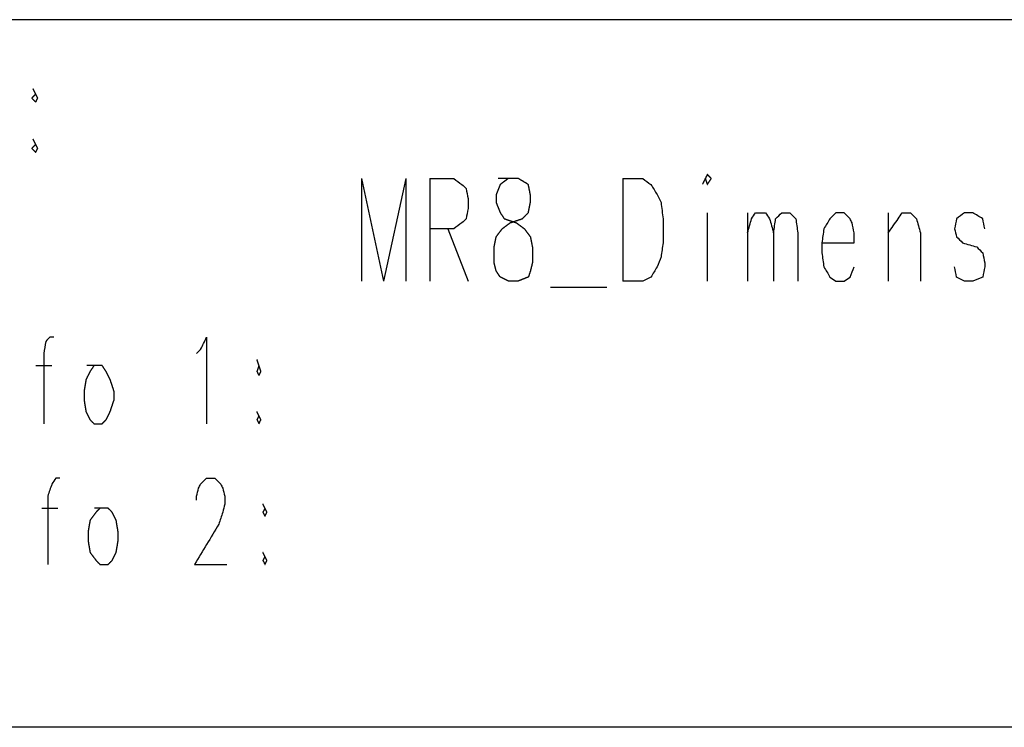
# Model space of a CAD drawing. Units: millimetres. Extents: x 0 to 595, y -1 to 420.
# Drawn here: x 257 to 298, y 6 to 36 of the extents above; entities that cross this region are included whole.
import ezdxf

# ---------------------------------------------------------------- set-up
doc = ezdxf.new("R2010")
doc.units = ezdxf.units.MM
doc.layers.add('2', color=7, linetype='CONTINUOUS', true_color=0xffffff)

msp = doc.modelspace()

# ---------------------------------------------------------------- linework, layer by layer
at = {"layer": '2', "color": 7, "linetype": 'CONTINUOUS'}
for p, q in [((588, 35.75), (29, 35.75)), ((271.5, 29.166667), (271.5, 24.916667)), ((271.5, 29.166667), (272.416667, 24.916667)), ((273.333333, 29.166667), (272.416667, 24.916667)), ((273.333333, 29.166667), (273.333333, 24.916667)), ((274.333333, 29.166667), (274.333333, 24.916667)), ((282.333333, 29.166667), (282.333333, 24.916667)), ((285.833333, 27.75), (285.833333, 24.916667)), ((287.5, 27.75), (287.5, 24.916667)), ((293.333333, 27.75), (293.333333, 24.916667)), ((275.083333, 27.083333), (275.916667, 24.916667)), ((279.333333, 24.666667), (281.666667, 24.666667)), ((258, 21.416667), (258.666667, 21.416667)), ((258.25, 15.5), (258.916667, 15.5)), ((588, 6.416667), (7.25, 6.416667))]:
    msp.add_line(p, q, dxfattribs=at)
for points, knots in [([(258, 32.66666666666669), (257.9444444444444, 32.61111111111112), (257.8888888888889, 32.55555555555556), (257.8333333333333, 32.5), (257.8888888888889, 32.44444444444444), (257.9444444444444, 32.38888888888888), (258, 32.33333333333331), (258.0277777777778, 32.38888888888888), (258.0555555555555, 32.44444444444444), (258.0833333333333, 32.5), (258.0555555555555, 32.55555555555556), (258.0277777777778, 32.61111111111112), (258, 32.66666666666669)], [-0.2207592200560072, 0, 0, 0, 0.2792407799439476, 0.2792407799439476, 0.2792407799439476, 0.5584815598878953, 0.5584815598878953, 0.5584815598878953, 0.7792407799439928, 0.7792407799439928, 0.7792407799439928, 1, 1, 1, 1.279240779943948]), ([(258, 30.58333333333331), (257.9444444444444, 30.52777777777777), (257.8888888888889, 30.47222222222223), (257.8333333333333, 30.41666666666669), (257.8888888888889, 30.36111111111112), (257.9444444444444, 30.30555555555556), (258, 30.25), (258.0277777777778, 30.30555555555556), (258.0555555555555, 30.36111111111112), (258.0833333333333, 30.41666666666669), (258.0555555555555, 30.47222222222223), (258.0277777777778, 30.52777777777777), (258, 30.58333333333331)], [-0.2207592200559707, 0, 0, 0, 0.2792407799439336, 0.2792407799439336, 0.2792407799439336, 0.5584815598879118, 0.5584815598879118, 0.5584815598879118, 0.7792407799440293, 0.7792407799440293, 0.7792407799440293, 1, 1, 1, 1.279240779943934]), ([(274.3333333333333, 29.16666666666669), (274.6666666666667, 29.16666666666669), (275, 29.16666666666669), (275.3333333333333, 29.16666666666669), (275.4444444444444, 29.08333333333335), (275.5555555555556, 29.00000000000002), (275.6666666666667, 28.91666666666669), (275.7222222222222, 28.86111111111112), (275.7777777777778, 28.80555555555556), (275.8333333333333, 28.75), (275.8611111111111, 28.6111111111111), (275.8888888888889, 28.47222222222221), (275.9166666666667, 28.33333333333331), (275.9166666666667, 28.19444444444444), (275.9166666666667, 28.05555555555556), (275.9166666666667, 27.91666666666669), (275.8888888888889, 27.77777777777779), (275.8611111111111, 27.6388888888889), (275.8333333333333, 27.5), (275.7777777777778, 27.44444444444444), (275.7222222222222, 27.38888888888888), (275.6666666666667, 27.33333333333331), (275.5555555555556, 27.24999999999998), (275.4444444444444, 27.16666666666665), (275.3333333333333, 27.08333333333331), (275, 27.08333333333331), (274.6666666666667, 27.08333333333331), (274.3333333333333, 27.08333333333331)], [0, 0, 0, 0, 0.2187589708628956, 0.2187589708628956, 0.2187589708628956, 0.3099085420557602, 0.3099085420557602, 0.3099085420557602, 0.3614705259699409, 0.3614705259699409, 0.3614705259699409, 0.4544252144035653, 0.4544252144035653, 0.4544252144035653, 0.5455747855964346, 0.5455747855964346, 0.5455747855964346, 0.638529474030059, 0.638529474030059, 0.638529474030059, 0.6900914579442398, 0.6900914579442398, 0.6900914579442398, 0.7812410291371044, 0.7812410291371044, 0.7812410291371044, 1, 1, 1, 1]), ([(277.5833333333333, 29.16666666666669), (277.4722222222222, 29.08333333333335), (277.3611111111111, 29.00000000000002), (277.25, 28.91666666666669), (277.1944444444444, 28.77777777777779), (277.1388888888889, 28.6388888888889), (277.0833333333333, 28.5), (277.0833333333333, 28.3888888888889), (277.0833333333333, 28.27777777777779), (277.0833333333333, 28.16666666666669), (277.1388888888889, 28.02777777777779), (277.1944444444444, 27.8888888888889), (277.25, 27.75), (277.3055555555556, 27.66666666666667), (277.3611111111111, 27.58333333333333), (277.4166666666667, 27.5), (277.5833333333333, 27.44444444444444), (277.75, 27.38888888888888), (277.9166666666667, 27.33333333333331), (278.0277777777778, 27.24999999999998), (278.1388888888889, 27.16666666666665), (278.25, 27.08333333333331), (278.3333333333333, 26.97222222222221), (278.4166666666667, 26.8611111111111), (278.5, 26.75), (278.5277777777778, 26.6111111111111), (278.5555555555555, 26.47222222222221), (278.5833333333333, 26.33333333333331), (278.5833333333333, 26.1111111111111), (278.5833333333333, 25.8888888888889), (278.5833333333333, 25.66666666666669), (278.5555555555555, 25.55555555555556), (278.5277777777778, 25.44444444444444), (278.5, 25.33333333333331), (278.4722222222222, 25.24999999999998), (278.4444444444445, 25.16666666666665), (278.4166666666667, 25.08333333333331), (278.2777777777778, 25.02777777777777), (278.1388888888889, 24.97222222222223), (278, 24.91666666666669), (277.8611111111111, 24.91666666666669), (277.7222222222222, 24.91666666666669), (277.5833333333333, 24.91666666666669), (277.4722222222222, 24.97222222222223), (277.3611111111111, 25.02777777777777), (277.25, 25.08333333333331), (277.1944444444444, 25.16666666666665), (277.1388888888889, 25.24999999999998), (277.0833333333333, 25.33333333333331), (277.0555555555555, 25.44444444444444), (277.0277777777778, 25.55555555555556), (277, 25.66666666666669), (277, 25.8888888888889), (277, 26.1111111111111), (277, 26.33333333333331), (277.0277777777778, 26.47222222222221), (277.0555555555555, 26.6111111111111), (277.0833333333333, 26.75), (277.1666666666667, 26.8611111111111), (277.25, 26.97222222222221), (277.3333333333333, 27.08333333333331), (277.4444444444444, 27.16666666666665), (277.5555555555556, 27.24999999999998), (277.6666666666667, 27.33333333333331), (277.8333333333333, 27.38888888888888), (278, 27.44444444444444), (278.1666666666667, 27.5), (278.25, 27.58333333333333), (278.3333333333333, 27.66666666666667), (278.4166666666667, 27.75), (278.4444444444445, 27.8888888888889), (278.4722222222222, 28.02777777777779), (278.5, 28.16666666666669), (278.5, 28.27777777777779), (278.5, 28.3888888888889), (278.5, 28.5), (278.4722222222222, 28.6388888888889), (278.4444444444445, 28.77777777777779), (278.4166666666667, 28.91666666666669), (278.2777777777778, 29.00000000000002), (278.1388888888889, 29.08333333333335), (278, 29.16666666666669), (277.8611111111111, 29.16666666666669), (277.7222222222222, 29.16666666666669), (277.5833333333333, 29.16666666666669)], [-0.0353691827582194, 0, 0, 0, 0.0353691827582115, 0.0353691827582115, 0.0353691827582115, 0.0734629584075491, 0.0734629584075491, 0.0734629584075491, 0.1017583046141247, 0.1017583046141247, 0.1017583046141247, 0.1398520802634623, 0.1398520802634623, 0.1398520802634623, 0.1653571606646698, 0.1653571606646698, 0.1653571606646698, 0.2100960312625638, 0.2100960312625638, 0.2100960312625638, 0.2454652140207757, 0.2454652140207757, 0.2454652140207757, 0.2808343967789884, 0.2808343967789884, 0.2808343967789884, 0.3169040273917855, 0.3169040273917855, 0.3169040273917855, 0.3734947198049257, 0.3734947198049257, 0.3734947198049257, 0.4026608950857073, 0.4026608950857073, 0.4026608950857073, 0.4250303303846492, 0.4250303303846492, 0.4250303303846492, 0.4631241060339751, 0.4631241060339751, 0.4631241060339751, 0.4984932887921888, 0.4984932887921888, 0.4984932887921888, 0.5301284475745808, 0.5301284475745808, 0.5301284475745808, 0.5556335279757917, 0.5556335279757917, 0.5556335279757917, 0.5847997032565886, 0.5847997032565886, 0.5847997032565886, 0.6413903956697581, 0.6413903956697581, 0.6413903956697581, 0.6774600262825716, 0.6774600262825716, 0.6774600262825716, 0.7128292090408059, 0.7128292090408059, 0.7128292090408059, 0.7481983917990394, 0.7481983917990394, 0.7481983917990394, 0.792937262396947, 0.792937262396947, 0.792937262396947, 0.8229490091649865, 0.8229490091649865, 0.8229490091649865, 0.8590186397777824, 0.8590186397777824, 0.8590186397777824, 0.887313985984353, 0.887313985984353, 0.887313985984353, 0.9233836165971488, 0.9233836165971488, 0.9233836165971488, 0.9646308172417806, 0.9646308172417806, 0.9646308172417806, 1, 1, 1, 1.035369182758211]), ([(282.3333333333333, 29.16666666666669), (282.6111111111111, 29.16666666666669), (282.8888888888889, 29.16666666666669), (283.1666666666667, 29.16666666666669), (283.2777777777778, 29.08333333333335), (283.3888888888889, 29.00000000000002), (283.5, 28.91666666666669), (283.5833333333333, 28.77777777777779), (283.6666666666667, 28.6388888888889), (283.75, 28.5), (283.8055555555556, 28.3888888888889), (283.8611111111111, 28.27777777777779), (283.9166666666667, 28.16666666666669), (283.9444444444445, 27.94444444444446), (283.9722222222222, 27.72222222222223), (284, 27.5), (284, 27.16666666666667), (284, 26.83333333333333), (284, 26.5), (283.9722222222222, 26.30555555555556), (283.9444444444445, 26.11111111111112), (283.9166666666667, 25.91666666666669), (283.8611111111111, 25.77777777777779), (283.8055555555556, 25.6388888888889), (283.75, 25.5), (283.6666666666667, 25.3611111111111), (283.5833333333333, 25.22222222222221), (283.5, 25.08333333333331), (283.3888888888889, 25.02777777777777), (283.2777777777778, 24.97222222222223), (283.1666666666667, 24.91666666666669), (282.8888888888889, 24.91666666666669), (282.6111111111111, 24.91666666666669), (282.3333333333333, 24.91666666666669)], [0, 0, 0, 0, 0.1280005471181807, 0.1280005471181807, 0.1280005471181807, 0.1920008206772628, 0.1920008206772628, 0.1920008206772628, 0.2666373239532621, 0.2666373239532621, 0.2666373239532621, 0.3238809088559527, 0.3238809088559527, 0.3238809088559527, 0.4270782491349793, 0.4270782491349793, 0.4270782491349793, 0.5806789056768307, 0.5806789056768307, 0.5806789056768307, 0.6711889605397021, 0.6711889605397021, 0.6711889605397021, 0.7401193647031948, 0.7401193647031948, 0.7401193647031948, 0.8147558679791959, 0.8147558679791959, 0.8147558679791959, 0.8719994528818688, 0.8719994528818688, 0.8719994528818688, 1, 1, 1, 1]), ([(285.75, 29.16666666666669), (285.7777777777778, 29.08333333333335), (285.8055555555555, 29.00000000000002), (285.8333333333333, 28.91666666666669), (285.8888888888889, 29.00000000000002), (285.9444444444444, 29.08333333333335), (286, 29.16666666666669), (285.9444444444444, 29.22222222222223), (285.8888888888889, 29.27777777777777), (285.8333333333333, 29.33333333333331), (285.8055555555555, 29.27777777777777), (285.7777777777778, 29.22222222222223), (285.75, 29.16666666666669)], [-0.1889796096135864, 0, 0, 0, 0.2672575269275601, 0.2672575269275601, 0.2672575269275601, 0.5719779913030594, 0.5719779913030594, 0.5719779913030594, 0.8110203903864136, 0.8110203903864136, 0.8110203903864136, 1, 1, 1, 1.26725752692756]), ([(287.5, 26.91666666666669), (287.5555555555556, 27.11111111111112), (287.6111111111111, 27.30555555555556), (287.6666666666667, 27.5), (287.7222222222222, 27.58333333333333), (287.7777777777778, 27.66666666666667), (287.8333333333333, 27.75), (287.9722222222222, 27.75), (288.1111111111111, 27.75), (288.25, 27.75), (288.3055555555556, 27.66666666666667), (288.3611111111111, 27.58333333333333), (288.4166666666667, 27.5), (288.4722222222222, 27.30555555555556), (288.5277777777778, 27.11111111111112), (288.5833333333333, 26.91666666666669), (288.5833333333333, 26.25000000000002), (288.5833333333333, 25.58333333333335), (288.5833333333333, 24.91666666666669)], [0, 0, 0, 0, 0.1433901965765867, 0.1433901965765867, 0.1433901965765867, 0.2144057051360075, 0.2144057051360075, 0.2144057051360075, 0.3128864964683961, 0.3128864964683961, 0.3128864964683961, 0.3839020050278392, 0.3839020050278392, 0.3839020050278392, 0.527292201604471, 0.527292201604471, 0.527292201604471, 1, 1, 1, 1]), ([(288.5833333333333, 26.91666666666669), (288.6111111111111, 27.11111111111112), (288.6388888888889, 27.30555555555556), (288.6666666666667, 27.5), (288.75, 27.58333333333333), (288.8333333333333, 27.66666666666667), (288.9166666666667, 27.75), (289.0277777777778, 27.75), (289.1388888888889, 27.75), (289.25, 27.75), (289.3333333333333, 27.66666666666667), (289.4166666666667, 27.58333333333333), (289.5, 27.5), (289.5277777777778, 27.30555555555556), (289.5555555555555, 27.11111111111112), (289.5833333333333, 26.91666666666669), (289.5833333333333, 26.25000000000002), (289.5833333333333, 25.58333333333335), (289.5833333333333, 24.91666666666669)], [0, 0, 0, 0, 0.1396687453391349, 0.1396687453391349, 0.1396687453391349, 0.2234699925426083, 0.2234699925426083, 0.2234699925426083, 0.3024785661018612, 0.3024785661018612, 0.3024785661018612, 0.386279813305306, 0.386279813305306, 0.386279813305306, 0.5259485586443933, 0.5259485586443933, 0.5259485586443933, 1, 1, 1, 1]), ([(290.5833333333333, 26.5), (291.0277777777778, 26.5), (291.4722222222222, 26.5), (291.9166666666667, 26.5), (291.9166666666667, 26.6388888888889), (291.9166666666667, 26.77777777777779), (291.9166666666667, 26.91666666666669), (291.8888888888889, 27.05555555555556), (291.8611111111111, 27.19444444444444), (291.8333333333333, 27.33333333333331), (291.8055555555555, 27.38888888888888), (291.7777777777778, 27.44444444444444), (291.75, 27.5), (291.6666666666667, 27.58333333333333), (291.5833333333333, 27.66666666666667), (291.5, 27.75), (291.3888888888889, 27.75), (291.2777777777778, 27.75), (291.1666666666667, 27.75), (291.0833333333333, 27.66666666666667), (291, 27.58333333333333), (290.9166666666667, 27.5), (290.8333333333333, 27.3611111111111), (290.75, 27.22222222222221), (290.6666666666667, 27.08333333333331), (290.6388888888889, 26.88888888888888), (290.6111111111111, 26.69444444444444), (290.5833333333333, 26.5), (290.5833333333333, 26.3611111111111), (290.5833333333333, 26.22222222222221), (290.5833333333333, 26.08333333333331), (290.6111111111111, 25.88888888888888), (290.6388888888889, 25.69444444444444), (290.6666666666667, 25.5), (290.75, 25.3611111111111), (290.8333333333333, 25.22222222222221), (290.9166666666667, 25.08333333333331), (291, 25.02777777777777), (291.0833333333333, 24.97222222222223), (291.1666666666667, 24.91666666666669), (291.2777777777778, 24.91666666666669), (291.3888888888889, 24.91666666666669), (291.5, 24.91666666666669), (291.5833333333333, 24.97222222222223), (291.6666666666667, 25.02777777777777), (291.75, 25.08333333333331), (291.8055555555556, 25.22222222222221), (291.8611111111111, 25.3611111111111), (291.9166666666667, 25.5)], [0, 0, 0, 0, 0.1813633809139172, 0.1813633809139172, 0.1813633809139172, 0.2380394374495179, 0.2380394374495179, 0.2380394374495179, 0.2958379010952117, 0.2958379010952117, 0.2958379010952117, 0.321184204117256, 0.321184204117256, 0.321184204117256, 0.3692754328059301, 0.3692754328059301, 0.3692754328059301, 0.4146162780343977, 0.4146162780343977, 0.4146162780343977, 0.4627075067230634, 0.4627075067230634, 0.4627075067230634, 0.5288025785727831, 0.5288025785727831, 0.5288025785727831, 0.6089546263872477, 0.6089546263872477, 0.6089546263872477, 0.6656306829228488, 0.6656306829228488, 0.6656306829228488, 0.7457827307373135, 0.7457827307373135, 0.7457827307373135, 0.811877802587033, 0.811877802587033, 0.811877802587033, 0.8527474881730553, 0.8527474881730553, 0.8527474881730553, 0.8980883334014939, 0.8980883334014939, 0.8980883334014939, 0.9389580189874968, 0.9389580189874968, 0.9389580189874968, 1, 1, 1, 1]), ([(293.3333333333333, 26.91666666666669), (293.4722222222222, 27.11111111111112), (293.6111111111111, 27.30555555555556), (293.75, 27.5), (293.8055555555556, 27.58333333333333), (293.8611111111111, 27.66666666666667), (293.9166666666667, 27.75), (294.0277777777778, 27.75), (294.1388888888889, 27.75), (294.25, 27.75), (294.3333333333333, 27.66666666666667), (294.4166666666667, 27.58333333333333), (294.5, 27.5), (294.5555555555556, 27.30555555555556), (294.6111111111111, 27.11111111111112), (294.6666666666667, 26.91666666666669), (294.6666666666667, 26.25000000000002), (294.6666666666667, 25.58333333333335), (294.6666666666667, 24.91666666666669)], [0, 0, 0, 0, 0.1662907593845243, 0.1662907593845243, 0.1662907593845243, 0.2359893398246227, 0.2359893398246227, 0.2359893398246227, 0.3133129723180963, 0.3133129723180963, 0.3133129723180963, 0.3953270696412725, 0.3953270696412725, 0.3953270696412725, 0.5360582050390168, 0.5360582050390168, 0.5360582050390168, 1, 1, 1, 1]), ([(297.3333333333333, 27.08333333333331), (297.3055555555555, 27.22222222222221), (297.2777777777778, 27.3611111111111), (297.25, 27.5), (297.1111111111111, 27.58333333333333), (296.9722222222222, 27.66666666666667), (296.8333333333333, 27.75), (296.7222222222222, 27.75), (296.6111111111111, 27.75), (296.5, 27.75), (296.3888888888889, 27.66666666666667), (296.2777777777778, 27.58333333333333), (296.1666666666667, 27.5), (296.1388888888889, 27.3611111111111), (296.1111111111111, 27.22222222222221), (296.0833333333333, 27.08333333333331), (296.1111111111111, 26.97222222222221), (296.1388888888889, 26.8611111111111), (296.1666666666667, 26.75), (296.25, 26.66666666666667), (296.3333333333333, 26.58333333333333), (296.4166666666667, 26.5), (296.6111111111111, 26.44444444444444), (296.8055555555556, 26.38888888888888), (297, 26.33333333333331), (297.0833333333333, 26.24999999999998), (297.1666666666667, 26.16666666666665), (297.25, 26.08333333333331), (297.2777777777778, 25.94444444444444), (297.3055555555555, 25.80555555555556), (297.3333333333333, 25.66666666666669), (297.3333333333333, 25.61111111111112), (297.3333333333333, 25.55555555555556), (297.3333333333333, 25.5), (297.3055555555555, 25.3611111111111), (297.2777777777778, 25.22222222222221), (297.25, 25.08333333333331), (297.1111111111111, 25.02777777777777), (296.9722222222222, 24.97222222222223), (296.8333333333333, 24.91666666666669), (296.7222222222222, 24.91666666666669), (296.6111111111111, 24.91666666666669), (296.5, 24.91666666666669), (296.3888888888889, 24.97222222222223), (296.2777777777778, 25.02777777777777), (296.1666666666667, 25.08333333333331), (296.1388888888889, 25.22222222222221), (296.1111111111111, 25.3611111111111), (296.0833333333333, 25.5)], [0, 0, 0, 0, 0.0670289957064761, 0.0670289957064761, 0.0670289957064761, 0.1436795848015744, 0.1436795848015744, 0.1436795848015744, 0.1962614551221681, 0.1962614551221681, 0.1962614551221681, 0.2619887930229153, 0.2619887930229153, 0.2619887930229153, 0.3290177887293896, 0.3290177887293896, 0.3290177887293896, 0.3832179400604646, 0.3832179400604646, 0.3832179400604646, 0.4389894356671973, 0.4389894356671973, 0.4389894356671973, 0.5346898841966166, 0.5346898841966166, 0.5346898841966166, 0.5904613798033455, 0.5904613798033455, 0.5904613798033455, 0.6574903755098052, 0.6574903755098052, 0.6574903755098052, 0.6837813106700977, 0.6837813106700977, 0.6837813106700977, 0.7508103063765621, 0.7508103063765621, 0.7508103063765621, 0.8216008157624961, 0.8216008157624961, 0.8216008157624961, 0.8741826860830834, 0.8741826860830834, 0.8741826860830834, 0.9329710042935393, 0.9329710042935393, 0.9329710042935393, 1, 1, 1, 1]), ([(258.75, 22.58333333333331), (258.6944444444444, 22.58333333333331), (258.6388888888889, 22.58333333333331), (258.5833333333333, 22.58333333333331), (258.5277777777778, 22.52777777777777), (258.4722222222222, 22.47222222222223), (258.4166666666667, 22.41666666666669), (258.3888888888889, 22.25000000000002), (258.3611111111111, 22.08333333333335), (258.3333333333333, 21.91666666666669), (258.3333333333333, 20.94444444444446), (258.3333333333333, 19.97222222222223), (258.3333333333333, 19)], [0, 0, 0, 0, 0.0435623649708636, 0.0435623649708636, 0.0435623649708636, 0.1051688523217056, 0.1051688523217056, 0.1051688523217056, 0.2376586130097083, 0.2376586130097083, 0.2376586130097083, 1, 1, 1, 1]), ([(264.6666666666667, 21.91666666666669), (264.7222222222222, 21.97222222222223), (264.7777777777778, 22.02777777777777), (264.8333333333333, 22.08333333333331), (264.9166666666667, 22.24999999999998), (265, 22.41666666666665), (265.0833333333333, 22.58333333333331), (265.0833333333333, 21.38888888888888), (265.0833333333333, 20.19444444444444), (265.0833333333333, 19)], [0, 0, 0, 0, 0.0538372382816724, 0.0538372382816724, 0.0538372382816724, 0.1815234602091847, 0.1815234602091847, 0.1815234602091847, 1, 1, 1, 1]), ([(267.25, 21.41666666666669), (267.2222222222222, 21.33333333333335), (267.1944444444445, 21.25000000000002), (267.1666666666667, 21.16666666666669), (267.1944444444445, 21.11111111111112), (267.2222222222222, 21.05555555555556), (267.25, 21), (267.2777777777778, 21.05555555555556), (267.3055555555555, 21.11111111111112), (267.3333333333333, 21.16666666666669), (267.3055555555555, 21.25000000000002), (267.2777777777778, 21.33333333333335), (267.25, 21.41666666666669)], [-0.2928932188133423, 0, 0, 0, 0.2928932188135223, 0.2928932188135223, 0.2928932188135223, 0.50000000000009, 0.50000000000009, 0.50000000000009, 0.7071067811866577, 0.7071067811866577, 0.7071067811866577, 1, 1, 1, 1.292893218813522]), ([(260.4166666666667, 21.41666666666669), (260.3611111111111, 21.33333333333335), (260.3055555555556, 21.25000000000002), (260.25, 21.16666666666669), (260.1944444444444, 21.05555555555556), (260.1388888888889, 20.94444444444444), (260.0833333333333, 20.83333333333331), (260.0555555555555, 20.66666666666665), (260.0277777777778, 20.49999999999998), (260, 20.33333333333331), (260, 20.22222222222221), (260, 20.1111111111111), (260, 20), (260.0277777777778, 19.83333333333333), (260.0555555555555, 19.66666666666667), (260.0833333333333, 19.5), (260.1388888888889, 19.3888888888889), (260.1944444444444, 19.27777777777779), (260.25, 19.16666666666669), (260.3055555555556, 19.11111111111112), (260.3611111111111, 19.05555555555556), (260.4166666666667, 19), (260.5277777777778, 19), (260.6388888888889, 19), (260.75, 19), (260.8055555555556, 19.05555555555556), (260.8611111111111, 19.11111111111112), (260.9166666666667, 19.16666666666669), (260.9722222222222, 19.27777777777779), (261.0277777777778, 19.3888888888889), (261.0833333333333, 19.5), (261.1388888888889, 19.66666666666667), (261.1944444444444, 19.83333333333333), (261.25, 20), (261.25, 20.1111111111111), (261.25, 20.22222222222221), (261.25, 20.33333333333331), (261.1944444444444, 20.49999999999998), (261.1388888888889, 20.66666666666665), (261.0833333333333, 20.83333333333331), (261.0277777777778, 20.94444444444444), (260.9722222222222, 21.05555555555556), (260.9166666666667, 21.16666666666669), (260.8611111111111, 21.25000000000002), (260.8055555555556, 21.33333333333335), (260.75, 21.41666666666669), (260.6388888888889, 21.41666666666669), (260.5277777777778, 21.41666666666669), (260.4166666666667, 21.41666666666669)], [-0.0558884517638629, 0, 0, 0, 0.0503771696352163, 0.0503771696352163, 0.0503771696352163, 0.1128623582858137, 0.1128623582858137, 0.1128623582858137, 0.1978514033521963, 0.1978514033521963, 0.1978514033521963, 0.2537398551160431, 0.2537398551160431, 0.2537398551160431, 0.3387289001824256, 0.3387289001824256, 0.3387289001824256, 0.4012140888330099, 0.4012140888330099, 0.4012140888330099, 0.4407331920652532, 0.4407331920652532, 0.4407331920652532, 0.4966216438291052, 0.4966216438291052, 0.4966216438291052, 0.5361407470613688, 0.5361407470613688, 0.5361407470613688, 0.5986259357120041, 0.5986259357120041, 0.5986259357120041, 0.6869933369491816, 0.6869933369491816, 0.6869933369491816, 0.7428817887130654, 0.7428817887130654, 0.7428817887130654, 0.8312491899502428, 0.8312491899502428, 0.8312491899502428, 0.8937343786008879, 0.8937343786008879, 0.8937343786008879, 0.9441115482361371, 0.9441115482361371, 0.9441115482361371, 1, 1, 1, 1.050377169635216]), ([(267.25, 19.33333333333331), (267.2222222222222, 19.27777777777777), (267.1944444444445, 19.22222222222223), (267.1666666666667, 19.16666666666669), (267.1944444444445, 19.11111111111112), (267.2222222222222, 19.05555555555556), (267.25, 19), (267.2777777777778, 19.05555555555556), (267.3055555555555, 19.11111111111112), (267.3333333333333, 19.16666666666669), (267.3055555555555, 19.22222222222223), (267.2777777777778, 19.27777777777777), (267.25, 19.33333333333331)], [-0.2499999999998657, 0, 0, 0, 0.2500000000000704, 0.2500000000000704, 0.2500000000000704, 0.5000000000001024, 0.5000000000001024, 0.5000000000001024, 0.7500000000001343, 0.7500000000001343, 0.7500000000001343, 1, 1, 1, 1.25000000000007]), ([(259, 16.75), (258.9444444444444, 16.75), (258.8888888888889, 16.75), (258.8333333333333, 16.75), (258.7777777777778, 16.66666666666667), (258.7222222222222, 16.58333333333333), (258.6666666666667, 16.5), (258.6111111111111, 16.33333333333333), (258.5555555555556, 16.16666666666667), (258.5, 16), (258.5, 15.05555555555556), (258.5, 14.11111111111112), (258.5, 13.16666666666669)], [0, 0, 0, 0, 0.0435444232167882, 0.0435444232167882, 0.0435444232167882, 0.1220452485511171, 0.1220452485511171, 0.1220452485511171, 0.2597448053145129, 0.2597448053145129, 0.2597448053145129, 1, 1, 1, 1]), ([(264.6666666666667, 15.83333333333331), (264.6666666666667, 15.88888888888888), (264.6666666666667, 15.94444444444444), (264.6666666666667, 16), (264.6944444444445, 16.1111111111111), (264.7222222222222, 16.22222222222221), (264.75, 16.33333333333331), (264.7777777777778, 16.38888888888888), (264.8055555555555, 16.44444444444444), (264.8333333333333, 16.5), (264.9166666666667, 16.58333333333333), (265, 16.66666666666667), (265.0833333333333, 16.75), (265.1944444444444, 16.75), (265.3055555555556, 16.75), (265.4166666666667, 16.75), (265.5, 16.66666666666667), (265.5833333333333, 16.58333333333333), (265.6666666666667, 16.5), (265.6944444444445, 16.44444444444444), (265.7222222222222, 16.38888888888888), (265.75, 16.33333333333331), (265.7777777777778, 16.22222222222221), (265.8055555555555, 16.1111111111111), (265.8333333333333, 16), (265.8333333333333, 15.88888888888889), (265.8333333333333, 15.77777777777779), (265.8333333333333, 15.66666666666669), (265.8055555555555, 15.55555555555556), (265.7777777777778, 15.44444444444444), (265.75, 15.33333333333331), (265.6944444444444, 15.16666666666665), (265.6388888888889, 14.99999999999998), (265.5833333333333, 14.83333333333331), (265.25, 14.27777777777777), (264.9166666666667, 13.72222222222223), (264.5833333333333, 13.16666666666669), (265.0277777777778, 13.16666666666669), (265.4722222222222, 13.16666666666669), (265.9166666666667, 13.16666666666669)], [0, 0, 0, 0, 0.0246989515478769, 0.0246989515478769, 0.0246989515478769, 0.0756171445848212, 0.0756171445848212, 0.0756171445848212, 0.1032314119018317, 0.1032314119018317, 0.1032314119018317, 0.1556258002849204, 0.1556258002849204, 0.1556258002849204, 0.2050237033806535, 0.2050237033806535, 0.2050237033806535, 0.2574180917637421, 0.2574180917637421, 0.2574180917637421, 0.2850323590807413, 0.2850323590807413, 0.2850323590807413, 0.3359505521176647, 0.3359505521176647, 0.3359505521176647, 0.3853484552133836, 0.3853484552133836, 0.3853484552133836, 0.4362666482503093, 0.4362666482503093, 0.4362666482503093, 0.5143715909596963, 0.5143715909596963, 0.5143715909596963, 0.8024083876170977, 0.8024083876170977, 0.8024083876170977, 1, 1, 1, 1]), ([(267.5, 15.5), (267.4722222222222, 15.44444444444444), (267.4444444444445, 15.38888888888888), (267.4166666666667, 15.33333333333331), (267.4444444444445, 15.27777777777777), (267.4722222222222, 15.22222222222223), (267.5, 15.16666666666669), (267.5277777777778, 15.22222222222223), (267.5555555555555, 15.27777777777777), (267.5833333333333, 15.33333333333331), (267.5555555555555, 15.38888888888888), (267.5277777777778, 15.44444444444444), (267.5, 15.5)], [-0.2499999999999328, 0, 0, 0, 0.2500000000001375, 0.2500000000001375, 0.2500000000001375, 0.5000000000001024, 0.5000000000001024, 0.5000000000001024, 0.7500000000000672, 0.7500000000000672, 0.7500000000000672, 1, 1, 1, 1.250000000000137]), ([(260.6666666666667, 15.5), (260.6111111111111, 15.44444444444444), (260.5555555555556, 15.38888888888888), (260.5, 15.33333333333331), (260.4166666666667, 15.22222222222221), (260.3333333333333, 15.11111111111111), (260.25, 15), (260.2222222222222, 14.83333333333333), (260.1944444444445, 14.66666666666667), (260.1666666666667, 14.5), (260.1666666666667, 14.38888888888889), (260.1666666666667, 14.27777777777779), (260.1666666666667, 14.16666666666669), (260.1944444444445, 14.00000000000002), (260.2222222222222, 13.83333333333335), (260.25, 13.66666666666669), (260.3333333333333, 13.55555555555556), (260.4166666666667, 13.44444444444444), (260.5, 13.33333333333331), (260.5555555555556, 13.27777777777777), (260.6111111111111, 13.22222222222223), (260.6666666666667, 13.16666666666669), (260.7777777777778, 13.16666666666669), (260.8888888888889, 13.16666666666669), (261, 13.16666666666669), (261.0555555555556, 13.22222222222223), (261.1111111111111, 13.27777777777777), (261.1666666666667, 13.33333333333331), (261.2222222222222, 13.44444444444444), (261.2777777777778, 13.55555555555556), (261.3333333333333, 13.66666666666669), (261.3611111111111, 13.83333333333335), (261.3888888888889, 14.00000000000002), (261.4166666666667, 14.16666666666669), (261.4166666666667, 14.27777777777779), (261.4166666666667, 14.38888888888889), (261.4166666666667, 14.5), (261.3888888888889, 14.66666666666667), (261.3611111111111, 14.83333333333333), (261.3333333333333, 15), (261.2777777777778, 15.11111111111111), (261.2222222222222, 15.22222222222221), (261.1666666666667, 15.33333333333331), (261.1111111111111, 15.38888888888888), (261.0555555555556, 15.44444444444444), (261, 15.5), (260.8888888888889, 15.5), (260.7777777777778, 15.5), (260.6666666666667, 15.5)], [-0.056666028276011, 0, 0, 0, 0.0400689328568852, 0.0400689328568852, 0.0400689328568852, 0.1109014682018744, 0.1109014682018744, 0.1109014682018744, 0.1970729665863883, 0.1970729665863883, 0.1970729665863883, 0.2537389948623802, 0.2537389948623802, 0.2537389948623802, 0.3399104932468895, 0.3399104932468895, 0.3399104932468895, 0.4107430285918819, 0.4107430285918819, 0.4107430285918819, 0.4508119614487578, 0.4508119614487578, 0.4508119614487578, 0.5074779897247685, 0.5074779897247685, 0.5074779897247685, 0.547546922581665, 0.547546922581665, 0.547546922581665, 0.6109014682017572, 0.6109014682017572, 0.6109014682017572, 0.6970729665863545, 0.6970729665863545, 0.6970729665863545, 0.7537389948624041, 0.7537389948624041, 0.7537389948624041, 0.8399104932470015, 0.8399104932470015, 0.8399104932470015, 0.9032650388670855, 0.9032650388670855, 0.9032650388670855, 0.943333971723989, 0.943333971723989, 0.943333971723989, 1, 1, 1, 1.040068932856885]), ([(267.5, 13.5), (267.4722222222222, 13.44444444444444), (267.4444444444445, 13.38888888888888), (267.4166666666667, 13.33333333333331), (267.4444444444445, 13.27777777777777), (267.4722222222222, 13.22222222222223), (267.5, 13.16666666666669), (267.5277777777778, 13.22222222222223), (267.5555555555555, 13.27777777777777), (267.5833333333333, 13.33333333333331), (267.5555555555555, 13.38888888888888), (267.5277777777778, 13.44444444444444), (267.5, 13.5)], [-0.2499999999999328, 0, 0, 0, 0.2500000000001375, 0.2500000000001375, 0.2500000000001375, 0.5000000000001024, 0.5000000000001024, 0.5000000000001024, 0.7500000000000672, 0.7500000000000672, 0.7500000000000672, 1, 1, 1, 1.250000000000137])]:
    msp.add_open_spline(points, degree=3, knots=knots, dxfattribs=at)

doc.saveas('drawing.dxf')
